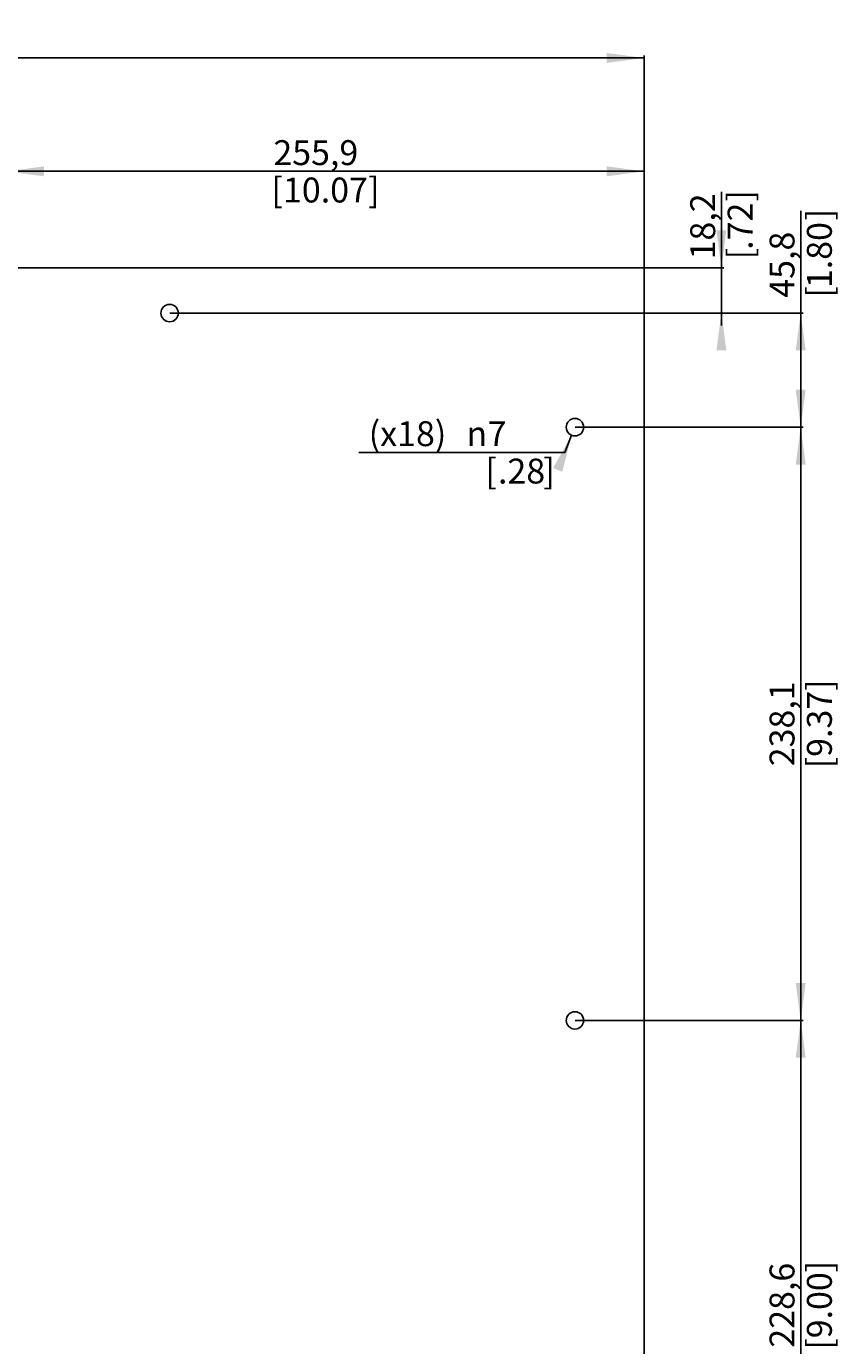
# Model space of a CAD drawing. Extents: x -194 to 595, y -618 to 1106.
# Drawn here: x 269 to 595, y 576 to 1106 of the extents above; entities that cross this region are included whole.
import ezdxf
from ezdxf.enums import TextEntityAlignment as Align

# ---------------------------------------------------------------- set-up
doc = ezdxf.new("R2010")
doc.units = 0
doc.header["$LTSCALE"] = 32.67
doc.layers.get('0').update_dxf_attribs({"linetype": 'CONTINUOUS'})
doc.styles.get("Standard").update_dxf_attribs({"font": 'arial.ttf'})
doc.styles.add('TEXTSTYLE_1', font='gdt', dxfattribs={"width": 0.8})
doc.dimstyles.get("Standard").update_dxf_attribs({"dimtxt": 2.5, "dimasz": 2.5, "dimexe": 1.25, "dimexo": 0.625, "dimtad": 1, "dimcen": 2.5, "dimazin": 3, "dimtfac": 1, "dimtmove": 0, "dimatfit": 3})

# ---------------------------------------------------------------- blocks, each defined once
blk = doc.blocks.new('_FILLED')
at = {"color": 0, "linetype": 'BYBLOCK'}
blk.add_solid([(0, 0), (-1, 0.133), (-1, -0.133)], dxfattribs=at)
blk = doc.blocks.new('*D0')
at = {"color": 2, "linetype": 'CONTINUOUS'}
for p, q in [((-92.72, 1008.82), (-92.72, 1093.95)), ((-92.72, 1092.95), (212.08, 1092.95)), ((516.88, 1092.95), (212.08, 1092.95)), ((516.88, 1008.82), (516.88, 1093.95))]:
    blk.add_line(p, q, dxfattribs=at)
at = {"color": 2, "linetype": 'CONTINUOUS', "xscale": 15, "yscale": 15, "zscale": 15, "rotation": 180}
blk.add_blockref('_FILLED', (-92.72, 1092.95), dxfattribs=at)
at = {"color": 2, "linetype": 'CONTINUOUS', "xscale": 15, "yscale": 15, "zscale": 15}
blk.add_blockref('_FILLED', (516.88, 1092.95), dxfattribs=at)
at = {"color": 5, "linetype": 'CONTINUOUS'}
for s, p in [('609,6', (208.21, 1095.45)), ('[', (192.67, 1080.45)), (']', (231.49, 1080.45)), ('24.00', (212.08, 1080.45))]:
    blk.add_text(s, height=10, dxfattribs=at).set_placement(p, align=Align.CENTER)
blk = doc.blocks.new('*D4')
at = {"color": 2, "linetype": 'CONTINUOUS'}
for p, q in [((260.98, 944.82), (260.98, 1048.45)), ((516.88, 1008.82), (516.88, 1048.45)), ((260.98, 1047.45), (388.93, 1047.45)), ((516.88, 1047.45), (388.93, 1047.45))]:
    blk.add_line(p, q, dxfattribs=at)
at = {"color": 2, "linetype": 'CONTINUOUS', "xscale": 15, "yscale": 15, "zscale": 15, "rotation": 180}
blk.add_blockref('_FILLED', (260.98, 1047.45), dxfattribs=at)
at = {"color": 2, "linetype": 'CONTINUOUS', "xscale": 15, "yscale": 15, "zscale": 15}
blk.add_blockref('_FILLED', (516.88, 1047.45), dxfattribs=at)
at = {"color": 5, "linetype": 'CONTINUOUS'}
for s, p in [('255,9', (385.06, 1049.95)), ('[', (369.52, 1034.95)), ('10.07', (388.93, 1034.95)), (']', (408.34, 1034.95))]:
    blk.add_text(s, height=10, dxfattribs=at).set_placement(p, align=Align.CENTER)
blk = doc.blocks.new('*D16')
at = {"color": 2, "linetype": 'CONTINUOUS'}
for p, q in [((547.88, 1008.76), (547.88, 1039.27)), ((547.88, 1039.27), (547.88, 999.66)), ((516.94, 1008.76), (548.88, 1008.76)), ((547.88, 985.56), (547.88, 999.66)), ((326.44, 990.56), (548.88, 990.56)), ((547.88, 990.56), (547.88, 985.56))]:
    blk.add_line(p, q, dxfattribs=at)
at = {"color": 2, "linetype": 'CONTINUOUS', "xscale": 15, "yscale": 15, "zscale": 15}
for p, rotation in [((547.88, 1008.76), 270), ((547.88, 990.56), 90)]:
    blk.add_blockref('_FILLED', p, dxfattribs=dict(at, rotation=rotation))
at = {"color": 5, "linetype": 'CONTINUOUS'}
for s, p in [('18,2', (545.38, 1012.09)), (']', (560.38, 1035.36)), ('.72', (560.38, 1015.96)), ('[', (560.38, 1012.09))]:
    blk.add_text(s, height=10, rotation=90, dxfattribs=at).set_placement(p)
blk = doc.blocks.new('*D17')
at = {"color": 2, "linetype": 'CONTINUOUS'}
for p, q in [((579.72, 967.66), (579.72, 1031.62)), ((326.44, 990.56), (580.72, 990.56)), ((579.72, 990.56), (579.72, 967.66)), ((579.72, 944.76), (579.72, 967.66)), ((489.14, 944.76), (580.72, 944.76))]:
    blk.add_line(p, q, dxfattribs=at)
at = {"color": 2, "linetype": 'CONTINUOUS', "xscale": 15, "yscale": 15, "zscale": 15}
for p, rotation in [((579.72, 990.56), 90), ((579.72, 944.76), 270)]:
    blk.add_blockref('_FILLED', p, dxfattribs=dict(at, rotation=rotation))
at = {"color": 5, "linetype": 'CONTINUOUS'}
for s, p in [(']', (592.22, 1027.76)), ('45,8', (577.22, 996.72)), ('1.80', (592.22, 1000.58)), ('[', (592.22, 996.72))]:
    blk.add_text(s, height=10, rotation=90, dxfattribs=at).set_placement(p)
blk = doc.blocks.new('*D18')
at = {"color": 2, "linetype": 'CONTINUOUS'}
for p, q in [((489.14, 944.76), (580.72, 944.76)), ((579.72, 944.76), (579.72, 825.71)), ((579.72, 706.66), (579.72, 825.71)), ((489.14, 706.66), (580.72, 706.66))]:
    blk.add_line(p, q, dxfattribs=at)
at = {"color": 2, "linetype": 'CONTINUOUS', "xscale": 15, "yscale": 15, "zscale": 15}
for p, rotation in [((579.72, 944.76), 90), ((579.72, 706.66), 270)]:
    blk.add_blockref('_FILLED', p, dxfattribs=dict(at, rotation=rotation))
at = {"color": 5, "linetype": 'CONTINUOUS'}
for s, p in [(']', (592.22, 841.21)), ('238,1', (577.22, 825.71)), ('9.37', (592.22, 825.69)), ('[', (592.22, 810.17))]:
    blk.add_text(s, height=10, rotation=90, dxfattribs=at).set_placement(p, align=Align.CENTER)
blk = doc.blocks.new('*D19')
at = {"color": 2, "linetype": 'CONTINUOUS'}
for p, q in [((489.14, 706.66), (580.72, 706.66)), ((579.72, 706.66), (579.72, 592.36)), ((579.72, 478.06), (579.72, 592.36)), ((489.14, 478.06), (580.72, 478.06))]:
    blk.add_line(p, q, dxfattribs=at)
at = {"color": 2, "linetype": 'CONTINUOUS', "xscale": 15, "yscale": 15, "zscale": 15}
for p, rotation in [((579.72, 706.66), 90), ((579.72, 478.06), 270)]:
    blk.add_blockref('_FILLED', p, dxfattribs=dict(at, rotation=rotation))
at = {"color": 5, "linetype": 'CONTINUOUS'}
for s, p in [('228,6', (577.22, 592.36)), (']', (592.22, 607.86)), ('9.00', (592.22, 592.34)), ('[', (592.22, 576.82))]:
    blk.add_text(s, height=10, rotation=90, dxfattribs=at).set_placement(p, align=Align.CENTER)
blk = doc.blocks.new('*D25')
at = {"color": 2, "linetype": 'CONTINUOUS'}
for p, q in [((487.77, 941.51), (484.99, 934.65)), ((484.99, 934.65), (402.34, 934.65)), ((402.34, 934.65), (484.99, 934.65))]:
    blk.add_line(p, q, dxfattribs=at)
at = {"color": 2, "linetype": 'CONTINUOUS', "xscale": 15, "yscale": 15, "zscale": 15, "rotation": 67.9845247462}
blk.add_blockref('_FILLED', (487.77, 941.51), dxfattribs=at)
at = {"color": 5, "linetype": 'CONTINUOUS'}
for s, p in [('(x18) ', (440.52, 937.15)), ('7', (461.63, 937.15)), ('[', (457.72, 922.15)), ('.28', (477.13, 922.15)), (']', (480.99, 922.15))]:
    blk.add_text(s, height=10, dxfattribs=at).set_placement(p, align=Align.RIGHT)
at = {"color": 5, "linetype": 'CONTINUOUS', "style": 'TEXTSTYLE_1'}
blk.add_text('n', height=10, dxfattribs=at).set_placement((453.86, 937.15), align=Align.RIGHT)

msp = doc.modelspace()

# ---------------------------------------------------------------- linework, layer by layer
at = {"color": 7, "linetype": 'CONTINUOUS'}
for p, q in [((516.88, 1008.758), (-92.72, 1008.758)), ((516.88, -515.242), (516.88, 1008.758))]:
    msp.add_line(p, q, dxfattribs=at)
for centre in [(326.38, 990.558), (489.08, 944.758), (489.08, 706.658)]:
    msp.add_circle(centre, 3.5, dxfattribs=at)

# ---------------------------------------------------------------- dimensions: what is measured, and where the dimension line sits
at = {"color": 2, "linetype": 'CONTINUOUS'}
for base, p1, p2, angle, picture, middle in [((-92.72, 1092.949), (516.88, 1008.758), (-92.72, 1008.758), 180, '*D0', (212.08, 1092.949)), ((547.883, 990.558), (516.88, 1008.758), (326.38, 990.558), 270, '*D16', (547.883, 1025.68)), ((579.719, 990.558), (489.08, 944.758), (326.38, 990.558), 90, '*D17', (579.719, 1014.169)), ((579.719, 706.658), (489.08, 944.758), (489.08, 706.658), 270, '*D18', (579.719, 825.708)), ((579.719, 478.058), (489.08, 706.658), (489.08, 478.058), 270, '*D19', (579.719, 592.358))]:
    dim = msp.add_linear_dim(base=base, p1=p1, p2=p2, angle=angle, dimstyle='Standard', dxfattribs=at)
    dim.commit()
    dim.dimension.update_dxf_attribs({"geometry": picture, "text_midpoint": middle, "dimtype": 128})
dim = msp.add_linear_dim(base=(516.88, 1047.448), p1=(260.98, 944.758), p2=(516.88, 1008.758), dimstyle='Standard', dxfattribs=at)
dim.commit()
dim.dimension.update_dxf_attribs({"geometry": '*D4', "text_midpoint": (388.93, 1047.448), "dimtype": 128})
dim = msp.add_diameter_dim_2p(p1=(487.768, 941.513), p2=(490.392, 948.003), dimstyle='Standard', override={"dimtih": 1, "dimtoh": 1}, dxfattribs=at)
dim.commit()
dim.dimension.update_dxf_attribs({"geometry": '*D25', "text_midpoint": (442.915, 934.655), "dimtype": 131})

doc.saveas('drawing.dxf')
